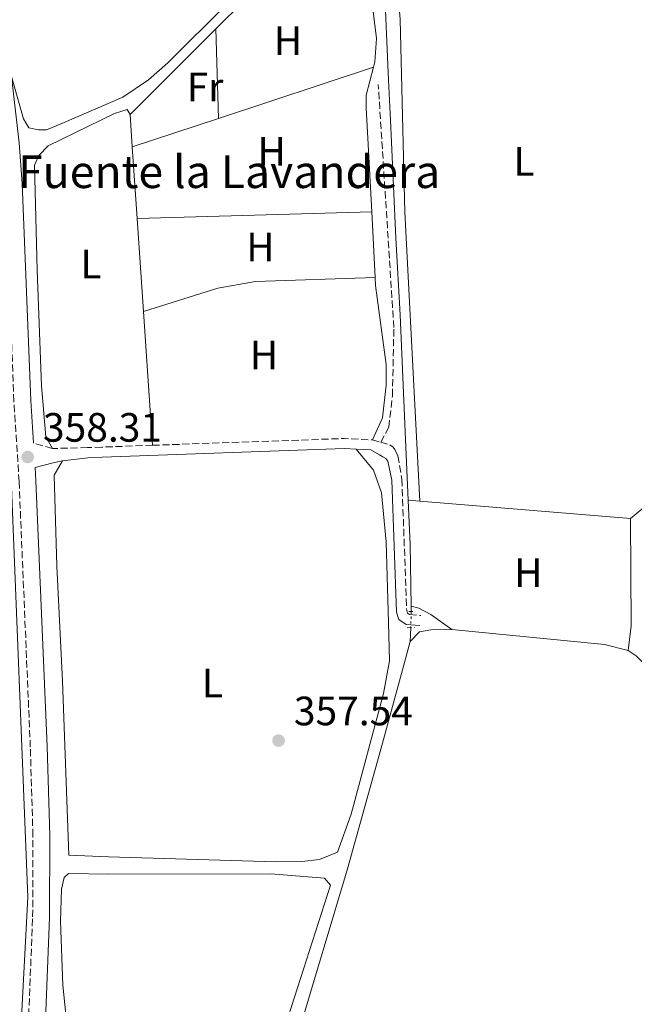
# Model space of a CAD drawing. Units: metres. Extents: x 611341 to 614804, y 4699251 to 4701617.
# Drawn here: x 613053 to 613204, y 4700407 to 4700648 of the extents above; entities that cross this region are included whole.
import ezdxf
from ezdxf.enums import TextEntityAlignment as Align

# ---------------------------------------------------------------- set-up
doc = ezdxf.new("R2010")
doc.units = ezdxf.units.M
doc.header["$MEASUREMENT"] = 0
for name, pattern in [('DGN Style 2', [1.7399219301090239, 1.043953158065414, -0.6959687720436097]), ('DGN Style 3', [2.435890702152634, 1.739921930109024, -0.6959687720436097]), ('DGN Style 5', [1.217945351076317, 0.5219765790327072, -0.6959687720436097])]:
    doc.linetypes.add(name, pattern=pattern)
for name, color, linetype, lineweight in [('Acequia de obra', 4, 'Continuous', 0), ('Acequia sin especificar no vista', 4, 'DGN Style 5', 0), ('Camino', 7, 'DGN Style 3', 0), ('Cota de punto acotado terreno', 7, 'Continuous', 0), ('Etiqueta de uso rústico', 92, 'Continuous', 0), ('Línea de cambio de uso (parcela vista)', 92, 'Continuous', 0), ('Margen derecho', 7, 'Continuous', 0), ('Pontón-alcantarilla (pasos de agua)', 1, 'DGN Style 2', 0), ('Punto acotado terreno (símbolo)', 7, 'Continuous', 0), ('Senda', 7, 'DGN Style 3', 0), ('Texto de Fuente', 4, 'Continuous', 0)]:
    doc.layers.add(name, color=color, linetype=linetype, lineweight=lineweight)
doc.styles.add('Style-Arial', font='arial.ttf')

# ---------------------------------------------------------------- blocks, each defined once
blk = doc.blocks.new('5PATER')
at = {"layer": 'Punto acotado terreno (símbolo)', "linetype": 'Continuous', "lineweight": 0}
h = blk.add_hatch(color=51, dxfattribs=at)
edge = h.paths.add_edge_path()
edge.add_ellipse((0, 0), major_axis=(-0.1095731443231308, -0.1110710700762829), ratio=0.9994222409660317, start_angle=0, end_angle=360)

msp = doc.modelspace()

# ---------------------------------------------------------------- linework, layer by layer
at = {"layer": 'Acequia de obra', "color": 4, "linetype": 'Continuous', "lineweight": 0, "extrusion": (0.3858991903552672, 0.009437421027748995, 0.922492682880192), "elevation": 281305.226672478, "flags": 128}
msp.add_lwpolyline([(4684134.598199924, -671330.3379022588), (4684123.759701863, -671330.5710540786), (4684108.64810624, -671330.44152529)], dxfattribs=at)
at = {"layer": 'Acequia de obra', "color": 4, "linetype": 'Continuous', "lineweight": 0, "extrusion": (-0.1949763561376734, 0.005908374259374401, 0.9807901465965522), "elevation": -91425.43421234532, "flags": 128}
msp.add_lwpolyline([(-4716919.198582258, 461525.387774754), (-4716918.199646861, 461525.4390394919), (-4716917.869495381, 461525.4390394918)], dxfattribs=at)
at = {"layer": 'Acequia de obra', "color": 4, "linetype": 'Continuous', "lineweight": 0, "extrusion": (-0.0001923631821946076, -0.005910795942815867, 0.9999825125909596), "elevation": -27542.99331364487, "flags": 128}
msp.add_lwpolyline([(613148.9576475079, 4700418.200154893), (613148.8476436624, 4700414.820095846)], dxfattribs=at)
at = {"layer": 'Acequia de obra', "color": 4, "linetype": 'Continuous', "lineweight": 0}
for points in [[(613020.1200000001, 4700813.800000001, 360.1499999999942), (613020.3899999997, 4700808.640000001, 360.1300000000047), (613023.75, 4700784.369999999, 359.8500000000058), (613036.0300000003, 4700701.939999999, 359.7599999999948), (613040.5999999996, 4700668.619999999, 359.7599999999948), (613046.2699999996, 4700622.850000001, 359.570000000007), (613047.9800000006, 4700613.100000001, 359.4700000000012), (613048, 4700609.100000001, 358.9100000000035), (613055.1500000004, 4700432.949999999, 357.7799999999988), (613052.1699999999, 4700377.100000001, 357.5), (613051.2800000003, 4700353.470000001, 357.5), (613049.3300000001, 4700316.34, 357.3999999999942), (613053.7400000002, 4700224.119999999, 357.1000000000058)], [(613123.7699999996, 4700796.430000001, 360.570000000007), (613146.25, 4700768.189999999, 360.570000000007), (613147.7100000001, 4700754.27, 360.2599999999948), (613147.54, 4700741.09, 360.1100000000006), (613142.1100000005, 4700705.369999999, 359.8300000000018), (613140.0300000003, 4700693.16, 359.8000000000029), (613141.0099999999, 4700683.449999999, 359.5500000000029), (613142.3700000001, 4700657.59, 359.2400000000052), (613143.4900000002, 4700632.880000001, 359.1499999999942), (613143.9299999997, 4700623.02, 359.1199999999953), (613144.8300000001, 4700603.27, 358.929999999993), (613145.2800000003, 4700594.220000001, 358.8999999999942), (613146.3099999996, 4700575.380000001, 358.7799999999988), (613147.6399999997, 4700544.949999999, 358.8399999999965), (613148.29, 4700530.08, 358.7200000000012)], [(613148.79, 4700495.51, 358.6300000000047), (613147.3799999999, 4700490.359999999, 358.570000000007), (613141.9900000002, 4700470.65, 358.3500000000058), (613133.4500000002, 4700439.859999999, 358.3500000000058), (613121.2100000001, 4700399.220000001, 358.2599999999948), (613116.4400000004, 4700383.130000001, 357.9199999999983), (613116.3399999999, 4700379.4, 357.820000000007), (613118.0599999996, 4700356.65, 357.6999999999971), (613119.0999999996, 4700331.470000001, 357.6499999999942)]]:
    msp.add_polyline3d(points, dxfattribs=at)
at = {"layer": 'Acequia sin especificar no vista', "color": 4, "linetype": 'DGN Style 5', "lineweight": 0, "extrusion": (-0.0003380113236577911, -0.01019234145931199, 0.9999479996099406), "elevation": -47757.70963722521, "flags": 128}
msp.add_lwpolyline([(613149.1162172942, 4700260.193959324), (613148.9862037806, 4700256.273755696)], dxfattribs=at)
at = {"layer": 'Camino', "color": 7, "linetype": 'DGN Style 3', "lineweight": 0, "extrusion": (-0.01695301777080362, 0.5362229510407169, 0.8439061215358303), "elevation": 2510447.882787078, "flags": 128}
msp.add_lwpolyline([(-761315.8178412057, -3948294.945389387), (-761362.8768101727, -3948295.150425494), (-761364.4734831462, -3948294.997359792), (-761369.7123293483, -3948294.479398236)], dxfattribs=at)
at = {"layer": 'Camino', "color": 7, "linetype": 'DGN Style 3', "lineweight": 0, "elevation": 358.3800000000048, "flags": 128}
msp.add_lwpolyline([(613139.5199999993, 4700544.810000002), (613141.550000001, 4700544.26)], dxfattribs=at)
at = {"layer": 'Camino', "color": 7, "linetype": 'DGN Style 3', "lineweight": 0, "extrusion": (0.0181222171427471, -0.005031765287559031, 0.9998231176482778), "elevation": -12183.81390810908, "flags": 128}
msp.add_lwpolyline([(4693213.775960491, 666739.7288812534), (4693213.775960491, 666744.5141294178)], dxfattribs=at)
at = {"layer": 'Camino', "color": 7, "linetype": 'DGN Style 3', "lineweight": 0}
for points in [[(613064.6099999994, 4700044.9, 356.2100000000065), (613062.1599999998, 4700090.460000004, 356.3600000000006), (613061.6000000008, 4700098.86, 356.6900000000023), (613060.7100000012, 4700111.990000002, 357.2100000000065), (613060.1299999979, 4700124.280000002, 356.9299999999931), (613059.0500000005, 4700151.51, 356.2500000000001), (613051.7199999992, 4700308.930000002, 357.1799999999931), (613051.6900000002, 4700323.600000001, 357.2400000000052), (613054.4699999985, 4700371.520000001, 357.3999999999943), (613055.0399999984, 4700396.650000001, 357.6799999999931), (613056.3000000013, 4700428.08, 357.8099999999977), (613056.3700000006, 4700447.939999999, 357.9499999999972), (613055.729999999, 4700469.630000002, 358.1000000000059), (613052.9799999997, 4700534.610000002, 358.25), (613051.7199999992, 4700554.250000002, 358.4400000000024), (613049.6000000001, 4700607.290000002, 359.1000000000059), (613048.8400000002, 4700617.100000001, 359.5599999999977), (613046.6499999975, 4700636.400000001, 359.1900000000024), (613041.8799999976, 4700677.15, 359.3099999999978), (613024.8700000001, 4700788.640000002, 359.5299999999988), (613023.3900000004, 4700801.76, 359.6600000000036), (613022.4699999974, 4700814.550000002, 359.979999999996)], [(613085.6400000004, 4700543.5, 358.1300000000046), (613073.2500000006, 4700543.060000002, 358.1499999999941), (613069.7600000015, 4700542.930000001, 358.1600000000035), (613061.1400000004, 4700542.710000001, 358.25)], [(613141.550000001, 4700544.26, 358.3800000000048), (613143.7899999984, 4700543.65, 358.3800000000048), (613144.5799999975, 4700543.040000002, 358.3999999999943), (613145.02, 4700542.440000001, 358.4100000000034), (613145.7399999975, 4700540.920000001, 358.4700000000013), (613146.73, 4700535.200000001, 358.3500000000059), (613147.899999999, 4700503.100000001, 358.8099999999977), (613148.109999999, 4700502.390000001, 358.8399999999966), (613148.6099999998, 4700502.060000002, 358.8099999999977), (613151.3299999977, 4700501.860000002, 358.5599999999977)]]:
    msp.add_polyline3d(points, dxfattribs=at)
at = {"layer": 'Línea de cambio de uso (parcela vista)', "color": 92, "linetype": 'Continuous', "lineweight": 0, "extrusion": (-0.007169723719273144, -0.007135614662730576, 0.999948837723798), "elevation": -37578.72846850313, "flags": 128}
msp.add_lwpolyline([(613066.9635253497, 4700475.981257256), (613087.9851360208, 4700496.901789868)], dxfattribs=at)
at = {"layer": 'Línea de cambio de uso (parcela vista)', "color": 92, "linetype": 'Continuous', "lineweight": 0, "extrusion": (0.0003742133703464825, -0.01322421765004883, 0.9999124861866152), "elevation": -61573.90836746211, "flags": 128}
msp.add_lwpolyline([(613101.6127999079, 4700220.208300383), (613100.9926914199, 4700242.120216444)], dxfattribs=at)
at = {"layer": 'Línea de cambio de uso (parcela vista)', "color": 92, "linetype": 'Continuous', "lineweight": 0, "extrusion": (-0.002613620899929103, -0.0008629425526733343, 0.9999962121507973), "elevation": -5300.025027414717, "flags": 128}
msp.add_lwpolyline([(613100.6336043283, 4700620.646588435), (613138.583762208, 4700633.1765931)], dxfattribs=at)
at = {"layer": 'Línea de cambio de uso (parcela vista)', "color": 92, "linetype": 'Continuous', "lineweight": 0, "extrusion": (0.0004241651605129409, -0.006252508662975226, 0.9999803629168607), "elevation": -28771.90496211478, "flags": 128}
msp.add_lwpolyline([(613079.942674126, 4700536.445380615), (613080.4826952862, 4700528.485225016)], dxfattribs=at)
at = {"layer": 'Línea de cambio de uso (parcela vista)', "color": 92, "linetype": 'Continuous', "lineweight": 0, "extrusion": (-0.002563828910290496, -0.0008469140998580032, 0.9999963547522692), "elevation": -5194.153696788388, "flags": 128}
msp.add_lwpolyline([(613079.5946842816, 4700613.786787631), (613100.6947687633, 4700620.756790131)], dxfattribs=at)
at = {"layer": 'Línea de cambio de uso (parcela vista)', "color": 92, "linetype": 'Continuous', "lineweight": 0, "extrusion": (0.0004602638846247872, -0.006825947443124318, 0.9999765970254805), "elevation": -31445.2906739621, "flags": 128}
msp.add_lwpolyline([(613080.4599580911, 4700511.364149737), (613081.6400131987, 4700493.86374203)], dxfattribs=at)
at = {"layer": 'Línea de cambio de uso (parcela vista)', "color": 92, "linetype": 'Continuous', "lineweight": 0, "extrusion": (0.0008693449824198797, 2.420309677881907e-05, 0.9999996218266843), "elevation": 1005.328564407131, "flags": 128}
msp.add_lwpolyline([(613138.7966203913, 4700600.577044718), (613081.3265986411, 4700598.977044717)], dxfattribs=at)
at = {"layer": 'Línea de cambio de uso (parcela vista)', "color": 92, "linetype": 'Continuous', "lineweight": 0, "extrusion": (0.0007086473638284794, -0.01368628583236783, 0.9999060872897158), "elevation": -63540.7674889732, "flags": 128}
msp.add_lwpolyline([(613138.9319225092, 4700171.188430013), (613139.7620782178, 4700155.156928477)], dxfattribs=at)
at = {"layer": 'Línea de cambio de uso (parcela vista)', "color": 92, "linetype": 'Continuous', "lineweight": 0, "extrusion": (0.0004756938658058603, -0.006991165331630988, 0.9999754483599343), "elevation": -32212.45428563061, "flags": 128}
msp.add_lwpolyline([(613081.6300526212, 4700488.670275062), (613083.1801285587, 4700465.889718341)], dxfattribs=at)
at = {"layer": 'Línea de cambio de uso (parcela vista)', "color": 92, "linetype": 'Continuous', "lineweight": 0, "extrusion": (0.0004747324226451808, -0.006996957149240699, 0.9999754083075136), "elevation": -32240.26862497406, "flags": 128}
msp.add_lwpolyline([(613083.1807532806, 4700465.698941938), (613085.4008622214, 4700432.978140964)], dxfattribs=at)
at = {"layer": 'Línea de cambio de uso (parcela vista)', "color": 92, "linetype": 'Continuous', "lineweight": 0, "extrusion": (-0.003460103318870695, 0.0002893466189804106, 0.9999939719636097), "elevation": -403.0061079953764, "flags": 128}
msp.add_lwpolyline([(613148.7299471886, 4700530.153376097), (613145.8599297677, 4700530.393376106)], dxfattribs=at)
at = {"layer": 'Línea de cambio de uso (parcela vista)', "color": 92, "linetype": 'Continuous', "lineweight": 0, "extrusion": (-0.002312704427346963, 0.0001898086870283684, 0.9999973076818227), "elevation": -167.3569702390839, "flags": 128}
msp.add_lwpolyline([(613201.8894450483, 4700525.72643952), (613150.3493053573, 4700529.956439598)], dxfattribs=at)
at = {"layer": 'Línea de cambio de uso (parcela vista)', "color": 92, "linetype": 'Continuous', "lineweight": 0, "extrusion": (0.002991249087493551, 0.002478446530914066, 0.9999924548373803), "elevation": 13842.40070602536, "flags": 128}
msp.add_lwpolyline([(613204.4157492825, 4700510.32157797), (613198.8852905688, 4700505.739263895)], dxfattribs=at)
at = {"layer": 'Línea de cambio de uso (parcela vista)', "color": 92, "linetype": 'Continuous', "lineweight": 0, "extrusion": (0.1560657668878657, 0.004892417164961189, 0.9877345496943937), "elevation": 119050.6488182321, "flags": 128}
msp.add_lwpolyline([(4679004.145734567, -750803.4609979098), (4678977.902670046, -750802.8205570113), (4678971.889448799, -750801.8598956633)], dxfattribs=at)
at = {"layer": 'Línea de cambio de uso (parcela vista)', "color": 92, "linetype": 'Continuous', "lineweight": 0, "extrusion": (0.02134311937605423, 0.08508010605455671, 0.9961454947993517), "elevation": 413362.9357528132, "flags": 128}
msp.add_lwpolyline([(548993.2461203721, -4690243.794582808), (548956.1450814828, -4690249.380772327), (548950.1447481588, -4690249.380772327)], dxfattribs=at)
at = {"layer": 'Línea de cambio de uso (parcela vista)', "color": 92, "linetype": 'Continuous', "lineweight": 0, "extrusion": (-0.0168747622071999, -0.02499964772849853, 0.9995450265065108), "elevation": -127500.2802503644, "flags": 128}
msp.add_lwpolyline([(-2121546.644152045, 4237149.743298161), (-2121544.231166343, 4237149.743298161), (-2121541.868282471, 4237149.315606219)], dxfattribs=at)
at = {"layer": 'Línea de cambio de uso (parcela vista)', "color": 92, "linetype": 'Continuous', "lineweight": 0}
for points in [[(613135.7800000003, 4700768.34, 358.9799999999959), (613138.7699999996, 4700766.91, 359.0299999999988), (613140.7300000006, 4700765.220000001, 359.0299999999988), (613142.4000000004, 4700763.16, 359.0299999999988), (613144.25, 4700756.800000001, 359.1199999999953), (613144.8899999997, 4700745.539999999, 359), (613143.9500000002, 4700734.24, 359), (613137.9100000003, 4700697.74, 359.1199999999953), (613136.04, 4700690.199999999, 359.179999999993), (613132.4800000006, 4700683.74, 359.3399999999965), (613125.8300000001, 4700674.230000001, 359.429999999993), (613118.9000000004, 4700666.42, 359.2100000000065), (613089.3799999999, 4700637.07, 359.0599999999977), (613084.6699999999, 4700632.960000001, 359.0899999999965), (613078.3700000001, 4700628.67, 359.0899999999965), (613063.4600000001, 4700622.230000001, 359.3399999999965), (613059.7300000006, 4700620.710000001, 359.2799999999988), (613057.75, 4700620.680000001, 359.2799999999988), (613055.3799999999, 4700621.16, 359.2799999999988), (613054.0899999999, 4700623.359999999, 359.2799999999988), (613051.1200000001, 4700633.76, 359.25)], [(613151.1600000003, 4700529.84, 358.4799999999959), (613147.4400000004, 4700600.560000001, 358.7899999999936), (613146.29, 4700647.65, 359.1600000000035), (613144.2999999998, 4700672.390000001, 359.5200000000041), (613145, 4700679.76, 359.6100000000006), (613148.5499999998, 4700690.42, 359.6100000000006), (613150.25, 4700708.100000001, 359.5200000000041), (613153.8300000001, 4700724.66, 359.4900000000052), (613155.2400000002, 4700728.359999999, 359.4900000000052), (613157.04, 4700731.230000001, 359.4900000000052), (613159.5499999998, 4700733.75, 359.4900000000052), (613162.6799999997, 4700735.609999999, 359.4900000000052), (613163.8099999996, 4700735.980000001, 359.4900000000052), (613166.1699999999, 4700736.07, 359.4900000000052), (613168.0599999996, 4700735.539999999, 359.4600000000065), (613169.9500000002, 4700734.539999999, 359.4600000000065), (613192.8399999999, 4700717.359999999, 359.2100000000065), (613202.7742999997, 4700708.0546, 359.2100000000065)], [(613101.1699999999, 4700645.380000001, 359.0500000000029), (613114.9000000004, 4700659.039999999, 359.2400000000052), (613132.0499999998, 4700677.119999999, 359.0299999999988), (613133.5499999998, 4700678.26, 359.0299999999988), (613134.5800000001, 4700678.65, 359.0299999999988), (613135.4600000001, 4700678.02, 359.0299999999988), (613137.4000000004, 4700668.34, 359), (613140.5, 4700643.02, 358.8699999999953), (613140.0999999996, 4700637.359999999, 358.8699999999953), (613139.7400000002, 4700636, 358.8699999999953)], [(613139.7400000002, 4700636, 358.8699999999953), (613137.9800000006, 4700629.15, 358.8699999999953), (613138.0199999996, 4700626.09, 358.8699999999953), (613139.3399999999, 4700600.600000001, 358.5299999999988)], [(613061.1399999997, 4700542.710000001, 358.25), (613059.54, 4700545.529999999, 358.25), (613058.5, 4700558.050000001, 358.25), (613057.3799999999, 4700586.359999999, 358.4400000000023), (613056.7400000002, 4700612.08, 358.9100000000035), (613057.79, 4700614.439999999, 358.9100000000035), (613060.0599999996, 4700616.789999999, 359.0299999999988), (613076.3399999999, 4700624.65, 358.7799999999988), (613079.4100000003, 4700625.699999999, 358.75), (613080.1500000004, 4700624.460000001, 358.75)], [(613083.4199999999, 4700576.220000001, 358.4199999999983), (613101.6500000004, 4700581.930000001, 358.2299999999959), (613110.8399999999, 4700583.59, 358.2299999999959), (613140.1699999999, 4700584.57, 358.3099999999977)], [(613140.1699999999, 4700584.57, 358.3099999999977), (613140.2699999996, 4700582.619999999, 358.2899999999936), (613142.8399999999, 4700563.230000001, 358.3800000000047), (613142.9100000003, 4700558.17, 358.3500000000058), (613141.9600000001, 4700550.180000001, 358.2299999999959), (613139.5199999996, 4700544.810000001, 358.3800000000047)], [(613063.6200000001, 4700539.66, 358.2400000000052), (613061.54, 4700536.15, 358.2400000000052), (613062.2100000001, 4700513.949999999, 357.6699999999983), (613063.6200000001, 4700485.789999999, 357.6699999999983), (613065.1299999999, 4700443.210000001, 357.6699999999983), (613074.8700000001, 4700442.77, 357.5899999999965), (613115.8600000005, 4700441.59, 357.5899999999965), (613122.2300000006, 4700441.67, 357.679999999993), (613126.5499999998, 4700442.180000001, 357.679999999993), (613131, 4700443.91, 357.679999999993), (613134.29, 4700453.230000001, 357.7700000000041), (613142.25, 4700482.74, 358.0599999999977), (613143.6900000004, 4700490.720000001, 358.0599999999977), (613143.4400000004, 4700500.100000001, 358.0099999999948), (613142.8600000005, 4700519.859999999, 357.8000000000029), (613141.7400000002, 4700531.880000001, 357.8300000000018), (613139.7800000003, 4700537.449999999, 357.8600000000006), (613135.5, 4700542.550000001, 358.179999999993)], [(613158.9699999997, 4700498.41, 358.4100000000035), (613153.79, 4700502.109999999, 358.5), (613150.8899999997, 4700503.630000001, 358.4100000000035), (613149.0199999996, 4700504.140000001, 358.679999999993)], [(613158.9699999997, 4700498.41, 358.6900000000023), (613153.8200000003, 4700498.34, 358.6600000000035), (613151.0499999998, 4700497.82, 358.6600000000035), (613148.79, 4700495.51, 358.6300000000047)], [(613105.9600000001, 4700379.869999999, 357.7899999999936), (613108.5499999998, 4700380.689999999, 357.7899999999936), (613112.3499999996, 4700383.369999999, 357.7899999999936), (613129.2699999996, 4700435.850000001, 357.7899999999936), (613127.79, 4700437.560000001, 357.7899999999936), (613114.6500000004, 4700438.66, 357.7899999999936), (613074.9299999997, 4700438.59, 357.6199999999953), (613065.1100000005, 4700438.730000001, 357.6699999999983), (613064.0199999996, 4700437.75, 357.6699999999983), (613063.3399999999, 4700434.9, 357.5800000000018), (613063.0999999996, 4700427.039999999, 357.5800000000018), (613063.6600000003, 4700411.390000001, 357.6699999999983), (613065.4400000004, 4700394.84, 357.7700000000041), (613066.9100000003, 4700384.75, 357.7700000000041), (613067.6900000004, 4700381.720000001, 357.7700000000041), (613070.5300000003, 4700379.220000001, 357.7700000000041)]]:
    msp.add_polyline3d(points, dxfattribs=at)
at = {"layer": 'Margen derecho', "color": 7, "linetype": 'Continuous', "lineweight": 0}
for points in [[(613056.5300000014, 4700543.990000002, 358.3399999999965), (613055.8599999987, 4700554.460000002, 358.4400000000024), (613053.7300000008, 4700607.529999999, 359.1000000000059), (613052.9599999996, 4700617.490000002, 359.5599999999977), (613051.1200000001, 4700633.760000002, 359.2499999999999)], [(613135.5000000005, 4700542.550000003, 358.179999999993), (613132.6499999983, 4700542.690000001, 358.0200000000042), (613073.2899999986, 4700540.59, 358.1499999999941), (613069.850000001, 4700540.460000004, 358.1600000000035), (613063.6200000015, 4700539.66, 358.2400000000054)], [(613135.5000000005, 4700542.550000003, 358.179999999993), (613139.1299999983, 4700542.36, 358.3800000000048), (613141.2299999992, 4700541.189999999, 358.3800000000048), (613142.0699999996, 4700540.710000001, 358.3999999999943), (613142.8099999973, 4700540.230000001, 358.4100000000034), (613143.3000000013, 4700539.650000001, 358.4700000000013), (613144.2699999991, 4700534.939999999, 358.3500000000059), (613145.4499999993, 4700502.699999999, 358.8099999999977), (613145.9999999991, 4700500.84, 358.8399999999966), (613147.7800000005, 4700499.640000002, 358.8099999999977), (613151.1600000003, 4700499.4, 358.5599999999977)], [(613058.4600000004, 4700368.78, 357.3899999999995), (613058.609999998, 4700371.350000001, 357.3999999999943), (613059.1800000002, 4700396.52, 357.6799999999931), (613060.4400000008, 4700427.99, 357.8099999999977), (613060.51, 4700447.990000002, 357.9499999999972), (613059.8700000008, 4700469.779999999, 358.1000000000059), (613057.1200000015, 4700534.83, 358.25), (613056.9099999992, 4700538.08, 358.2799999999989), (613061.3399999995, 4700539.170000001, 358.25), (613063.6200000015, 4700539.66, 358.2400000000054)]]:
    msp.add_polyline3d(points, dxfattribs=at)
at = {"layer": 'Pontón-alcantarilla (pasos de agua)', "color": 1, "linetype": 'DGN Style 2', "lineweight": 0, "elevation": 358.75, "flags": 128}
msp.add_lwpolyline([(613148.3899999997, 4700502.800000001), (613149.8099999996, 4700502.83)], dxfattribs=at)
at = {"layer": 'Pontón-alcantarilla (pasos de agua)', "color": 1, "linetype": 'DGN Style 2', "lineweight": 0, "extrusion": (0.0164733215129733, 0.0003620510290928393, 0.9998642400833138), "elevation": 12161.20653365654, "flags": 128}
msp.add_lwpolyline([(4685891.504066081, -716179.5806761044), (4685891.504066081, -716181.4013627885)], dxfattribs=at)
at = {"layer": 'Senda', "color": 7, "linetype": 'DGN Style 3', "lineweight": 0}
msp.add_polyline3d([(613141.550000001, 4700544.26, 358.3800000000048), (613143.5300000014, 4700547.900000001, 358.5599999999977), (613144.420000001, 4700555.540000001, 358.5599999999977), (613144.7600000007, 4700572.310000001, 358.7500000000001), (613140.9400000009, 4700631.740000002, 358.9700000000011)], dxfattribs=at)

# ---------------------------------------------------------------- block references
at = {"layer": 'Punto acotado terreno (símbolo)', "color": 7, "linetype": 'Continuous', "lineweight": 0, "xscale": 10, "yscale": 10, "zscale": 10}
for p in [(613055.0799999986, 4700540.630000004, 358.3099999999977), (613116.5300000004, 4700471.240000002, 357.5399999999941)]:
    msp.add_blockref('5PATER', p, dxfattribs=at)

# ---------------------------------------------------------------- texts
at = {"layer": 'Cota de punto acotado terreno', "color": 7, "linetype": 'Continuous', "lineweight": 0, "style": 'Style-Arial'}
for s, p in [('358.31', (613058.8299999975, 4700544.38, 358.3099999999977)), ('357.54', (613120.2800000015, 4700474.990000002, 357.5399999999936))]:
    msp.add_text(s, height=7.000000000000002, dxfattribs=at).set_placement(p)
at = {"layer": 'Etiqueta de uso rústico', "color": 92, "linetype": 'Continuous', "lineweight": 0, "style": 'Style-Arial'}
for s, p in [('H', (613118.8316459885, 4700642.520009999, 358.9900000000052)), ('Fr', (613098.5136852673, 4700631.170010001, 358.8500000000058)), ('H', (613114.8116459897, 4700615.40001, 358.679999999993)), ('L', (613176.631420377, 4700612.980010001, 358.9199999999983)), ('H', (613112.1016459883, 4700592.050010001, 358.3999999999942)), ('L', (613070.5714203799, 4700587.84001, 358.4700000000012)), ('H', (613112.9616459889, 4700565.60001, 358.1499999999942)), ('H', (613177.6716459896, 4700512.310010002, 358.4499999999971)), ('L', (613100.3214203803, 4700485.31001, 357.5899999999965))]:
    msp.add_text(s, height=7.000000000000002, dxfattribs=at).set_placement(p, align=Align.MIDDLE_CENTER)
at = {"layer": 'Texto de Fuente', "color": 4, "linetype": 'Continuous', "lineweight": 0, "style": 'Style-Arial'}
msp.add_text('Fuente la Lavandera', height=8, dxfattribs=at).set_placement((613052.73, 4700606.440000001, 359.0800000000018))

doc.saveas('drawing.dxf')
